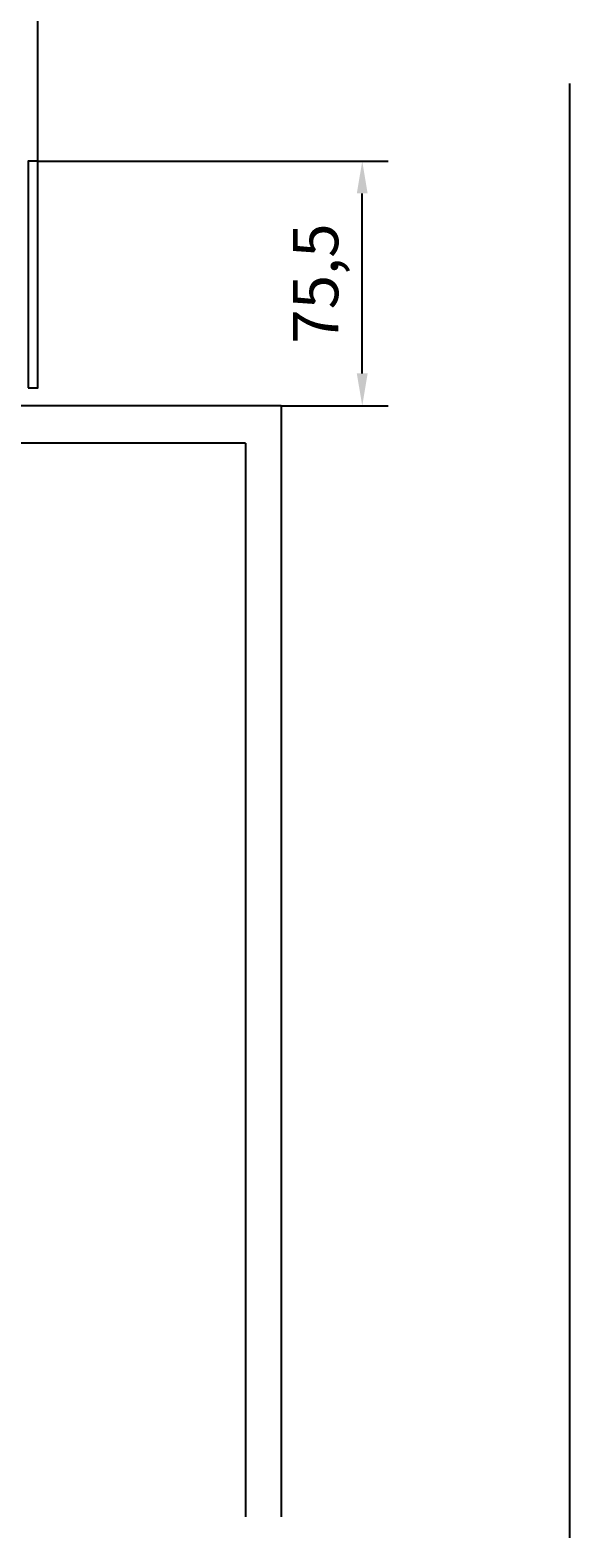
# Model space of a CAD drawing. Units: millimetres. Extents: x 0 to 1958, y 0 to 7243.
# Drawn here: x 890 to 1056, y 4043 to 4508 of the extents above; entities that cross this region are included whole.
import ezdxf

# ---------------------------------------------------------------- set-up
doc = ezdxf.new("R2010")
doc.units = ezdxf.units.MM
for name, color, linetype in [('02_BEMASSUNG', 4, 'Continuous'), ('4', 7, 'Continuous'), ('Tür', 7, 'Continuous')]:
    doc.layers.add(name, color=color, linetype=linetype)
doc.styles.add('Bemassungstext (DORMA)', font='isocpeur.ttf')
doc.dimstyles.new('DORMA_M', dxfattribs={"dimtxt": 3.5, "dimasz": 2.5, "dimexe": 2, "dimexo": 0, "dimgap": 1.5, "dimtad": 1, "dimdec": 8, "dimtxsty": 'Bemassungstext (DORMA)', "dimcen": 0.1, "dimclrt": 256, "dimadec": 8, "dimazin": 2, "dimtfac": 1, "dimtdec": 8, "dimtmove": 0, "dimatfit": 3, "dimfxl": 1, "dimtolj": 1, "dimarcsym": 0})

# ---------------------------------------------------------------- blocks, each defined once
blk = doc.blocks.new('Tür Frontansicht BGS DIN-R 1flg.')
at = {"layer": '4', "color": 254, "linetype": 'Continuous'}
for p, q in [((1138.17, 140.38), (1138.17, 589.09)), ((1049.15, 489.6), (438.76, 489.6)), ((1049.15, 489.6), (1049.15, 146.82)), ((1038.15, 478.1), (557.28, 478.1)), ((1038.15, 478.1), (1038.15, 146.82))]:
    blk.add_line(p, q, dxfattribs=at)
blk = doc.blocks.new('*D218')
at = {"layer": '02_BEMASSUNG', "color": 0, "lineweight": -2, "transparency": 16777216}
for p, q in [((891.94, 4467.76), (999.93, 4467.76)), ((991.93, 4402.23), (991.93, 4457.76)), ((966.93, 4392.23), (999.93, 4392.23))]:
    blk.add_line(p, q, dxfattribs=at)
at = {"layer": '02_BEMASSUNG', "color": 0, "transparency": 16777216}
for points in [[(990.26, 4457.76), (993.6, 4457.76), (991.93, 4467.76)], [(990.26, 4402.23), (993.6, 4402.23), (991.93, 4392.23)]]:
    blk.add_solid(points, dxfattribs=at)
at = {"layer": 'Defpoints', "color": 0, "transparency": 16777216}
for p in [(891.94, 4467.76), (991.93, 4467.76), (966.93, 4392.23)]:
    blk.add_point(p, dxfattribs=at)
at = {"layer": '02_BEMASSUNG', "transparency": 16777216, "insert": (977.53, 4429.99), "char_height": 14, "attachment_point": 5, "rotation": 90, "style": 'Bemassungstext (DORMA)'}
blk.add_mtext('\\A1;75,5', dxfattribs=at)
blk = doc.blocks.new('*D206')
at = {"layer": '02_BEMASSUNG', "color": 0, "lineweight": -2, "transparency": 16777216}
for p, q in [((-135, 114.32), (-135, 138.94)), ((550, 70), (550, 138.94)), ((-125, 130.94), (540, 130.94)), ((-135, 70), (-135, 99.32))]:
    blk.add_line(p, q, dxfattribs=at)
at = {"layer": '02_BEMASSUNG', "color": 0, "transparency": 16777216}
for points in [[(-125, 132.61), (-125, 129.28), (-135, 130.94)], [(540, 132.61), (540, 129.28), (550, 130.94)]]:
    blk.add_solid(points, dxfattribs=at)
at = {"layer": 'Defpoints', "color": 0, "transparency": 16777216}
for p in [(550, 130.94), (-135, 70), (550, 70)]:
    blk.add_point(p, dxfattribs=at)
at = {"layer": '02_BEMASSUNG', "transparency": 16777216, "insert": (185.38, 143.94), "char_height": 14, "attachment_point": 5, "style": 'Bemassungstext (DORMA)'}
blk.add_mtext('\\A1;685', dxfattribs=at)
blk = doc.blocks.new('*U194')
at = {"color": 7}
blk.add_lwpolyline([(547.00000715, 0), (550.00000715, 0), (550.00000715, 70.0000003), (547.00000715, 70.0000003)], close=True, dxfattribs=at)
at = {"layer": '02_BEMASSUNG'}
dim = blk.add_linear_dim(base=(550.00000715, 130.94237599), p1=(-135, 70.0000003), p2=(550.00000715, 70.0000003), dimstyle='DORMA_M', override={"dimdec": 1}, dxfattribs=at)
dim.commit()
dim.dimension.update_dxf_attribs({"geometry": '*D206', "text_midpoint": (185.37893151, 130.94237599), "dimtype": 160})

msp = doc.modelspace()

# ---------------------------------------------------------------- block references
msp.add_blockref('*U194', (341.94, 4397.76))
at = {"layer": 'Tür'}
msp.add_blockref('Tür Frontansicht BGS DIN-R 1flg.', (-82.22, 3902.63), dxfattribs=at)

# ---------------------------------------------------------------- dimensions: what is measured, and where the dimension line sits
at = {"layer": '02_BEMASSUNG'}
dim = msp.add_linear_dim(base=(991.93, 4467.76), p1=(966.93, 4392.23), p2=(891.94, 4467.76), angle=90, dimstyle='DORMA_M', override={"dimdec": 1}, dxfattribs=at)
dim.commit()
dim.dimension.update_dxf_attribs({"geometry": '*D218', "text_midpoint": (991.93, 4429.99), "dimtype": 160})

doc.saveas('drawing.dxf')
